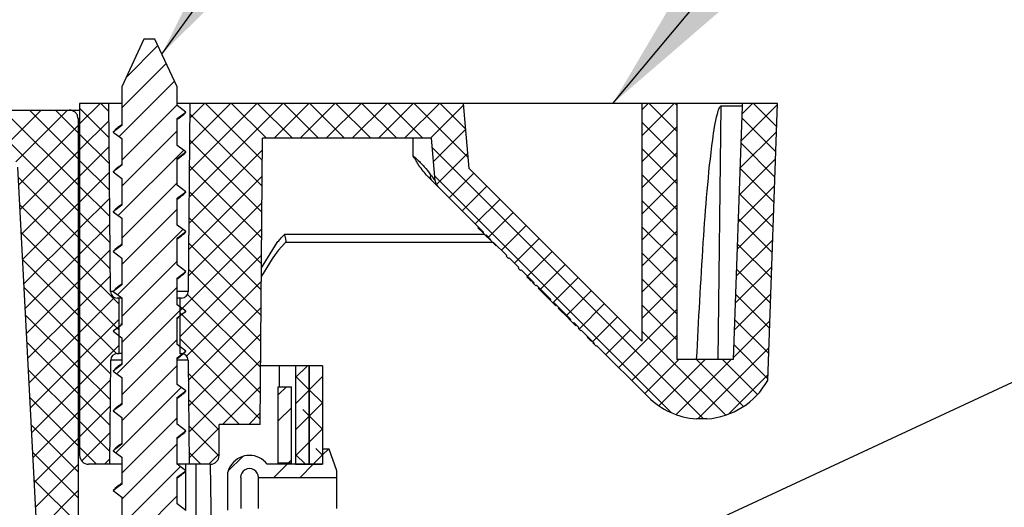
# Model space of a CAD drawing. Units: inches. Extents: x 2 to 154, y 1 to 99.
# Drawn here: x 110 to 116, y 46 to 49 of the extents above; entities that cross this region are included whole.
import ezdxf

# ---------------------------------------------------------------- set-up
doc = ezdxf.new("R2010")
doc.units = ezdxf.units.IN
doc.header["$MEASUREMENT"] = 0
doc.linetypes.add('SLD-Solid', pattern=[0])
doc.styles.get("Standard").update_dxf_attribs({"font": 'GOTHIC.TTF'})
doc.dimstyles.new('SLDDIMSTYLE5', dxfattribs={"dimtxt": 0.18, "dimasz": 1, "dimexe": 0, "dimexo": 0.0625, "dimgap": 0, "dimtad": 0, "dimtih": 1, "dimtoh": 1, "dimdec": 0, "dimrnd": 1e-09, "dimzin": 0, "dimdsep": 46, "dimlunit": 5, "dimtxsty": 'Standard', "dimsah": 1, "dimcen": 0.09, "dimadec": 0, "dimazin": 0, "dimtfac": 1, "dimtdec": 0, "dimtofl": 0, "dimtmove": 0, "dimatfit": 3, "dimfxl": 1, "dimfrac": 2, "dimtolj": 1, "dimtzin": 0, "dimarcsym": 0})
doc.dimstyles.new('SLDDIMSTYLE6', dxfattribs={"dimtxt": 0.18, "dimasz": 0.25, "dimexe": 0, "dimexo": 0.0625, "dimgap": 0, "dimtad": 0, "dimtih": 1, "dimtoh": 1, "dimdec": 0, "dimrnd": 1e-09, "dimzin": 0, "dimdsep": 46, "dimlunit": 5, "dimtxsty": 'Standard', "dimblk1": 'DOT', "dimblk2": 'DOT', "dimsah": 1, "dimcen": 0.09, "dimadec": 0, "dimazin": 0, "dimtfac": 0.25, "dimtdec": 0, "dimtofl": 0, "dimtmove": 0, "dimatfit": 3, "dimldrblk": 'DOT', "dimfxl": 1, "dimfrac": 2, "dimtolj": 1, "dimtzin": 0, "dimarcsym": 0})

# ---------------------------------------------------------------- blocks, each defined once
blk = doc.blocks.new('SW_HATCH_2')
at = {"color": 0, "linetype": 'SLD-Solid', "lineweight": 18}
for p, q in [((-4.8345, 5.065), (-4.6182, 5.2813)), ((-4.8634, 4.8593), (-4.562, 5.1607)), ((-4.8812, 4.6648), (-4.5058, 5.0401)), ((-5.1484, 4.7511), (-5.0099, 4.8896)), ((-4.95, 4.8357), (-5.0039, 4.8896)), ((-4.8634, 4.5057), (-4.4884, 4.8807)), ((-4.407, 4.2551), (-3.7724, 4.8896)), ((-4.4054, 4.4334), (-3.9492, 4.8896)), ((-4.4039, 4.6117), (-4.126, 4.8896)), ((-4.4023, 4.7901), (-4.3028, 4.8896)), ((-3.9103, 4.5031), (-4.2968, 4.8896)), ((-3.8838, 4.6534), (-4.1201, 4.8896)), ((-3.7071, 4.6534), (-3.9433, 4.8896)), ((-3.8319, 4.6534), (-3.5956, 4.8896)), ((-3.5303, 4.6534), (-3.7665, 4.8896)), ((-3.6551, 4.6534), (-3.4189, 4.8896)), ((-3.3535, 4.6534), (-3.5897, 4.8896)), ((-3.4783, 4.6534), (-3.2421, 4.8896)), ((-3.1767, 4.6534), (-3.413, 4.8896)), ((-3.3015, 4.6534), (-3.0653, 4.8896)), ((-3, 4.6534), (-3.2362, 4.8896)), ((-3.1248, 4.6534), (-2.8885, 4.8896)), ((-2.8232, 4.6534), (-3.0594, 4.8896)), ((-2.948, 4.6534), (-2.7118, 4.8896)), ((-2.5169, 4.5239), (-2.8826, 4.8896)), ((-2.7712, 4.6534), (-2.5478, 4.8768)), ((-2.5339, 4.7177), (-2.7059, 4.8896)), ((-1.3402, 4.847), (-1.2975, 4.8896)), ((-1.3402, 4.6703), (-1.1208, 4.8896)), ((-1.1032, 4.7012), (-1.2916, 4.8896)), ((-1.1032, 4.8779), (-1.1149, 4.8896)), ((-0.6669, 4.6364), (-0.422, 4.8813)), ((-0.6605, 4.8195), (-0.5904, 4.8896)), ((-0.4272, 4.7323), (-0.5845, 4.8896)), ((-5.1589, 4.1607), (-5.8428, 4.8446)), ((-5.7382, 4.5148), (-5.4084, 4.8446)), ((-5.1589, 4.3375), (-5.666, 4.8446)), ((-5.5818, 4.4944), (-5.2316, 4.8446)), ((-5.1589, 4.5143), (-5.4893, 4.8446)), ((-5.1589, 4.6911), (-5.3125, 4.8446)), ((-4.9484, 4.6573), (-5.1484, 4.8574)), ((-3.9119, 4.3279), (-4.4021, 4.8181)), ((-5.5607, 4.3388), (-5.1589, 4.7405)), ((-5.1484, 4.5743), (-4.9494, 4.7733)), ((-1.1032, 4.5244), (-1.3402, 4.7614)), ((-0.4332, 4.5615), (-0.6616, 4.7899)), ((-4.9469, 4.479), (-5.1484, 4.6806)), ((-4.8634, 4.3289), (-4.4884, 4.7039)), ((-2.7516, 4.4962), (-2.5336, 4.7143)), ((-1.3402, 4.4935), (-1.1032, 4.7305)), ((-0.6733, 4.4532), (-0.4284, 4.6981)), ((-3.9134, 4.1526), (-4.4036, 4.6428)), ((-0.4392, 4.3907), (-0.6675, 4.6191)), ((-5.5519, 4.1708), (-5.1589, 4.5638)), ((-5.1484, 4.3975), (-4.9479, 4.598)), ((-4.8867, 4.1289), (-4.4442, 4.5714)), ((-4.4085, 4.0767), (-3.9097, 4.5756)), ((-0.9216, 2.7518), (-2.7598, 4.5901)), ((-2.7321, 4.339), (-2.5194, 4.5517)), ((-1.1032, 4.3476), (-1.3402, 4.5846)), ((-1.3402, 4.3167), (-1.1032, 4.5537)), ((-4.9453, 4.3007), (-5.1484, 4.5038)), ((-0.6797, 4.27), (-0.4348, 4.5149)), ((-5.1484, 4.2207), (-4.9464, 4.4228)), ((-3.9149, 3.9774), (-4.4051, 4.4676)), ((-2.645, 4.2493), (-2.478, 4.4163)), ((-1.1032, 4.1708), (-1.3402, 4.4078)), ((-0.4451, 4.2199), (-0.6735, 4.4483)), ((-5.1589, 3.984), (-5.5633, 4.3883)), ((-5.5431, 4.0028), (-5.1589, 4.387)), ((-4.8634, 3.9754), (-4.4884, 4.3504)), ((-4.4101, 3.8984), (-3.9113, 4.3972)), ((-1.1398, 2.7933), (-2.7429, 4.3964)), ((-1.3402, 4.1399), (-1.1032, 4.3769)), ((-4.9437, 4.1223), (-5.1484, 4.327)), ((-3.9164, 3.8021), (-4.4067, 4.2923)), ((-2.5567, 4.1608), (-2.3896, 4.3279)), ((-0.6861, 4.0868), (-0.4412, 4.3318)), ((-0.4511, 4.0491), (-0.6795, 4.2775)), ((-5.5343, 3.8348), (-5.1589, 4.2102)), ((-5.1484, 4.0439), (-4.9448, 4.2475)), ((-4.4116, 3.7201), (-3.9128, 4.2189)), ((-2.4683, 4.0724), (-2.3013, 4.2395)), ((-1.1032, 3.994), (-1.3402, 4.231)), ((-5.1589, 3.8072), (-5.5535, 4.2018)), ((-4.9422, 3.944), (-5.1484, 4.1502)), ((-4.8634, 3.7986), (-4.4884, 4.1736)), ((-2.38, 3.984), (-2.2129, 4.151)), ((-1.3402, 3.9631), (-1.1032, 4.2001)), ((-0.6925, 3.9037), (-0.4476, 4.1486)), ((-5.1484, 3.8672), (-4.9433, 4.0723)), ((-3.918, 3.6269), (-4.4082, 4.1171)), ((-0.457, 3.8783), (-0.6854, 4.1067)), ((-5.1589, 3.6304), (-5.5438, 4.0152)), ((-5.5255, 3.6669), (-5.1589, 4.0334)), ((-4.8922, 3.5931), (-4.4497, 4.0356)), ((-4.4704, 3.4845), (-3.9144, 4.0406)), ((-2.2916, 3.8956), (-2.1246, 4.0626)), ((-1.1032, 3.8173), (-1.3402, 4.0543)), ((-1.3402, 3.7864), (-1.1032, 4.0234)), ((-4.9406, 3.7657), (-5.1484, 3.9735)), ((-3.9195, 3.4516), (-4.4097, 3.9418)), ((-2.2033, 3.8071), (-2.0362, 3.9742)), ((-0.6989, 3.7205), (-0.454, 3.9654)), ((-0.463, 3.7075), (-0.6914, 3.9358)), ((-5.1484, 3.6904), (-4.9418, 3.8971)), ((-2.1149, 3.7187), (-1.9479, 3.8857)), ((-1.1032, 3.6405), (-1.3402, 3.8775)), ((-5.1589, 3.4536), (-5.534, 3.8287)), ((-5.5167, 3.4989), (-5.1589, 3.8567)), ((-4.8634, 3.4451), (-4.4884, 3.8201)), ((-4.4704, 3.3077), (-3.9159, 3.8622)), ((-1.3402, 3.6096), (-1.1032, 3.8466)), ((-4.8814, 3.5297), (-5.1484, 3.7967)), ((-3.921, 3.2764), (-4.4112, 3.7666)), ((-2.0266, 3.6303), (-1.8595, 3.7973)), ((-0.7053, 3.5373), (-0.4604, 3.7822)), ((-0.469, 3.5366), (-0.6974, 3.765)), ((-5.5079, 3.3309), (-5.1589, 3.6799)), ((-5.1484, 3.5136), (-4.9402, 3.7218)), ((-4.4235, 3.1779), (-3.9175, 3.6839)), ((-1.9424, 3.5377), (-1.7712, 3.7089)), ((-1.1032, 3.4637), (-1.3402, 3.7007)), ((-1.3402, 3.4328), (-1.1032, 3.6698)), ((-5.1589, 3.2769), (-5.5242, 3.6421)), ((-4.8814, 3.3529), (-5.1484, 3.6199)), ((-4.8634, 3.2683), (-4.4884, 3.6433)), ((-1.8499, 3.4534), (-1.6828, 3.6205)), ((-5.1484, 3.3368), (-4.9119, 3.5733)), ((-3.9226, 3.1011), (-4.4169, 3.5955)), ((-0.7117, 3.3541), (-0.4668, 3.5991)), ((-0.4749, 3.3658), (-0.7033, 3.5942)), ((-5.4991, 3.163), (-5.1589, 3.5031)), ((-4.8977, 3.0573), (-4.4552, 3.4998)), ((-3.9241, 2.9259), (-4.4704, 3.4722)), ((-4.4124, 3.0122), (-3.919, 3.5056)), ((-1.7657, 3.3608), (-1.5945, 3.532)), ((-1.4965, 3.0997), (-1.1032, 3.493)), ((-1.1032, 3.2869), (-1.3402, 3.5239)), ((-5.1589, 3.1001), (-5.5144, 3.4556)), ((-4.8996, 3.1943), (-5.1484, 3.4431)), ((-5.1484, 3.1601), (-4.8814, 3.4271)), ((-1.6732, 3.2766), (-1.5061, 3.4436)), ((-0.7181, 3.171), (-0.4732, 3.4159)), ((-0.4809, 3.195), (-0.7093, 3.4234)), ((-1.5848, 3.1882), (-1.4178, 3.3552)), ((-0.7706, 2.7776), (-1.3402, 3.3472)), ((-5.1589, 2.9233), (-5.5047, 3.269)), ((-5.4903, 2.995), (-5.1589, 3.3263)), ((-4.8634, 2.9147), (-4.4884, 3.2897)), ((-3.9256, 2.7506), (-4.4704, 3.2955)), ((-4.4109, 2.837), (-3.9206, 3.3272)), ((-1.4081, 3.0113), (-1.1032, 3.3163)), ((-4.9391, 3.057), (-5.1484, 3.2664)), ((-5.1484, 2.9833), (-4.8814, 3.2503)), ((-0.9605, 2.7518), (-0.4796, 3.2327)), ((-0.4869, 3.0242), (-0.7153, 3.2526)), ((-5.4815, 2.827), (-5.1589, 3.1496)), ((-4.4093, 2.6617), (-3.9221, 3.1489)), ((-1.3198, 2.9229), (-1.0892, 3.1534)), ((-1.2252, 2.8406), (-0.9124, 3.1534)), ((-1.1083, 2.7808), (-0.7357, 3.1534)), ((-0.6519, 2.8357), (-0.9696, 3.1534)), ((-0.5565, 2.9171), (-0.7929, 3.1534)), ((-5.1589, 2.7465), (-5.4949, 3.0825)), ((-4.9406, 2.8818), (-5.1484, 3.0896)), ((-4.8634, 2.738), (-4.4884, 3.113)), ((-3.6859, 3.0316), (-3.6054, 3.1121)), ((-5.1484, 2.8065), (-4.9395, 3.0155)), ((-4.0658, 2.714), (-4.4128, 3.0611)), ((-3.5959, 2.9513), (-3.6859, 3.0413)), ((-3.5929, 2.9478), (-3.5029, 3.0378)), ((-0.7507, 2.7848), (-0.486, 3.0495)), ((-5.4727, 2.659), (-5.1589, 2.9728)), ((-4.9032, 2.5215), (-4.4607, 2.964)), ((-4.1802, 2.714), (-3.9237, 2.9706)), ((-3.8031, 2.9144), (-3.7479, 2.9696)), ((-3.6859, 2.8548), (-3.5959, 2.9448)), ((-3.5043, 2.8597), (-3.5929, 2.9483)), ((-5.1589, 2.5698), (-5.4851, 2.8959)), ((-4.9422, 2.7065), (-5.1484, 2.9128)), ((-4.2034, 2.6749), (-4.4113, 2.8827)), ((-5.1484, 2.6297), (-4.941, 2.8372)), ((-3.8031, 2.7376), (-3.7131, 2.8276)), ((-3.5959, 2.7745), (-3.6369, 2.8155)), ((-3.5929, 2.771), (-3.5029, 2.861)), ((-5.4639, 2.4911), (-5.1589, 2.796)), ((-4.9437, 2.5313), (-5.1484, 2.736)), ((-4.8634, 2.3844), (-4.4884, 2.7594)), ((-4.0035, 2.714), (-3.9253, 2.7922)), ((-3.6859, 2.678), (-3.5959, 2.768)), ((-3.5029, 2.6815), (-3.5929, 2.7715)), ((-5.1589, 2.393), (-5.4753, 2.7094)), ((-4.2038, 2.4985), (-4.4097, 2.7044)), ((-4.4078, 2.4865), (-4.2034, 2.6908)), ((-3.6811, 2.6829), (-3.6859, 2.6877)), ((-3.5929, 2.5942), (-3.5029, 2.6842)), ((-5.4551, 2.3231), (-5.1589, 2.6192)), ((-5.1348, 2.4666), (-4.9426, 2.6588)), ((-5.0339, 2.4448), (-5.1484, 2.5593)), ((-4.8634, 2.2076), (-4.4884, 2.5826)), ((-3.6859, 2.5012), (-3.5959, 2.5912)), ((-3.5029, 2.5047), (-3.5485, 2.5503)), ((-3.5029, 2.5075), (-3.4638, 2.5466)), ((-5.1589, 2.2162), (-5.4656, 2.5228)), ((-4.9799, 2.4448), (-4.9441, 2.4805)), ((-4.3268, 2.4448), (-4.4082, 2.5261)), ((-4.2728, 2.4448), (-4.2034, 2.5141)), ((-4.1436, 2.3971), (-4.0431, 2.4977)), ((-3.7351, 2.4521), (-3.7131, 2.4741)), ((-3.6196, 2.4446), (-3.6859, 2.511)), ((-3.5658, 2.4446), (-3.5029, 2.5075)), ((-5.4463, 2.1551), (-5.1589, 2.4425)), ((-4.9087, 1.9856), (-4.4662, 2.4281)), ((-3.8326, 2.3546), (-3.7426, 2.4446)), ((-3.6558, 2.3546), (-3.5658, 2.4446)), ((-5.1589, 2.0394), (-5.4558, 2.3363)), ((-5.4375, 1.9871), (-5.1589, 2.2657)), ((-4.8634, 1.8541), (-4.4884, 2.2291))]:
    blk.add_line(p, q, dxfattribs=at)
blk = doc.blocks.new('_Dot')
at = {"color": 0, "linetype": 'ByBlock', "lineweight": -2}
blk.add_line((-0.5, 0), (-1, 0), dxfattribs=at)
at = {"color": 0, "linetype": 'ByBlock', "const_width": 0.5}
blk.add_lwpolyline([(-0.25, 0, 1), (0.25, 0, 1)], format="xyb", close=True, dxfattribs=at)

msp = doc.modelspace()

# ---------------------------------------------------------------- linework, layer by layer
at = {"color": 7, "linetype": 'SLD-Solid', "lineweight": 25}
for p, q in [((110.5004849, 49.3512067), (110.3504849, 49.0295317)), ((110.5754848, 49.3512067), (110.5004849, 49.3512067)), ((110.7254848, 49.0295317), (110.5754848, 49.3512067)), ((110.3504849, 49.0295317), (110.3504849, 48.7665837)), ((110.7254848, 48.9015812), (110.7254848, 49.0295317)), ((110.2634849, 48.9162172), (110.065485, 48.9162172)), ((110.065485, 48.9162172), (110.065485, 46.5313392)), ((110.2746141, 47.640943), (110.2634849, 48.9162172)), ((110.3504849, 48.9162172), (110.2634849, 48.9162172)), ((110.8124849, 48.9162172), (110.7254848, 48.9162172)), ((110.783985, 48.8572649), (110.7254848, 48.9015812)), ((110.8124849, 48.9162172), (110.8013558, 47.640943)), ((112.6649949, 48.9162172), (110.8124849, 48.9162172)), ((112.7035717, 48.475286), (112.6649949, 48.9162172)), ((113.8737727, 48.9162172), (112.6649949, 48.9162172)), ((113.8737727, 48.9162172), (113.8737727, 47.304097)), ((114.1107727, 48.9162172), (113.8737727, 48.9162172)), ((114.1107727, 48.9162172), (114.1107727, 47.1799973)), ((114.5551971, 48.9162172), (114.1107727, 48.9162172)), ((114.3906345, 47.1799973), (114.4119556, 48.898019)), ((114.5551971, 48.898019), (114.4119556, 48.898019)), ((114.4952024, 47.1799973), (114.5551971, 48.898019)), ((114.5551971, 48.898019), (114.5551971, 48.9162172)), ((114.792197, 48.9162172), (114.5551971, 48.9162172)), ((114.7266585, 47.0394382), (114.792197, 48.9162172)), ((109.2966766, 48.871204), (109.9950576, 48.871204)), ((109.9950576, 48.871204), (110.065485, 48.871204)), ((110.7254848, 48.8129486), (110.783985, 48.8572649)), ((110.0549849, 48.8112027), (110.0549849, 45.8412089)), ((110.3504849, 48.7665837), (110.2919849, 48.7222674)), ((110.7254848, 48.6315863), (110.7254848, 48.8129486)), ((110.2919849, 48.7222674), (110.3059917, 48.7353687)), ((110.2919849, 48.7222674), (110.3504849, 48.6779512)), ((110.3504849, 48.6779512), (110.3504849, 48.4965817)), ((110.783985, 48.5872629), (110.7254848, 48.6315863)), ((111.2879849, 46.7406289), (111.3049095, 48.6799998)), ((112.4485387, 48.6799998), (111.3049095, 48.6799998)), ((112.3247592, 48.5604338), (112.3247592, 48.6799998)), ((112.4738664, 48.3905042), (112.4485387, 48.6799998)), ((110.7254848, 48.5429466), (110.783985, 48.5872629)), ((110.3504849, 48.4965817), (110.2919849, 48.4522654)), ((110.7254848, 48.3615843), (110.7254848, 48.5429466)), ((109.8280096, 45.0298019), (109.6469532, 48.4845646)), ((110.2919849, 48.4522654), (110.3059917, 48.4653667)), ((110.2919849, 48.4522654), (110.3504849, 48.4079492)), ((113.8737727, 47.304097), (112.7035717, 48.475286)), ((110.3504849, 48.4079492), (110.3504849, 48.2265868)), ((110.783985, 48.317268), (110.7254848, 48.3615843)), ((112.4485387, 48.3963263), (112.4239615, 48.4198325)), ((110.7254848, 48.2729446), (110.783985, 48.317268)), ((112.79995, 48.044619), (112.4909209, 48.3539037)), ((110.3504849, 48.2265868), (110.2919849, 48.1822634)), ((110.7254848, 48.0915823), (110.7254848, 48.2729446)), ((110.2919849, 48.1822634), (110.3059917, 48.1953718)), ((110.2919849, 48.1822634), (110.3504849, 48.1379472)), ((110.3504849, 48.1379472), (110.3504849, 47.9565848)), ((110.783985, 48.047266), (110.7254848, 48.0915823)), ((110.7254848, 48.0029497), (110.783985, 48.047266)), ((112.7637745, 48.0724689), (112.7679521, 48.0766435)), ((112.7637745, 48.0724689), (112.7957724, 48.0404443)), ((112.79995, 48.044619), (112.7957724, 48.0404443)), ((112.8144645, 48.0217322), (112.7957724, 48.0404443)), ((112.8144645, 48.0217322), (112.818642, 48.0259069)), ((112.8517723, 47.9927488), (112.818642, 48.0259069)), ((110.3504849, 47.9565848), (110.2919849, 47.9122685)), ((110.7254848, 47.8215873), (110.7254848, 48.0029497)), ((112.8618467, 47.9743113), (111.4596896, 47.9743113)), ((111.459695, 47.9743183), (111.4611855, 47.9758038)), ((112.8144645, 48.0217322), (112.8475947, 47.9885742)), ((112.8517723, 47.9927488), (112.8475947, 47.9885742)), ((112.8634526, 47.9727062), (112.8475947, 47.9885742)), ((112.8634526, 47.9727062), (112.8676302, 47.9768809)), ((112.8634526, 47.9727062), (112.8838413, 47.9522975)), ((112.9582467, 47.8861856), (112.8676302, 47.9768809)), ((112.8838413, 47.9522975), (112.8880189, 47.9564721)), ((110.2919849, 47.9122685), (110.3059917, 47.9253698)), ((110.2919849, 47.9122685), (110.3504849, 47.8679452)), ((110.3504849, 47.8679452), (110.3504849, 47.6865828)), ((112.9582467, 47.8861856), (112.9540691, 47.8820109)), ((112.969927, 47.8661429), (112.9540691, 47.8820109)), ((112.969927, 47.8661429), (112.9741045, 47.8703176)), ((113.0398069, 47.8045577), (112.9741045, 47.8703176)), ((110.783985, 47.777264), (110.7254848, 47.8215873)), ((110.7254848, 47.7329477), (110.783985, 47.777264)), ((113.0398069, 47.8045577), (113.0356293, 47.8003831)), ((113.0356293, 47.8003831), (113.0514844, 47.7845151)), ((113.0514844, 47.7845151), (113.055662, 47.7886898)), ((113.1440009, 47.7002754), (113.055662, 47.7886898)), ((110.7254848, 47.5515853), (110.7254848, 47.7329477)), ((113.0952325, 47.7407268), (113.0994101, 47.7449015)), ((113.1331428, 47.7027887), (113.1373204, 47.7069633)), ((113.1440009, 47.7002754), (113.1398234, 47.6961007)), ((113.1398234, 47.6961007), (113.1556796, 47.6802328)), ((110.3504849, 47.6865828), (110.2919849, 47.6422665)), ((110.2919849, 47.6422665), (110.3059917, 47.6553678)), ((110.2919849, 47.6422665), (110.3504849, 47.5979502)), ((113.1556796, 47.6802328), (113.1598571, 47.6844074)), ((113.2574819, 47.5867004), (113.1598571, 47.6844074)), ((113.1715486, 47.6643507), (113.1757262, 47.6685254)), ((113.1715486, 47.6643507), (113.2400773, 47.5957608)), ((110.3324849, 47.5963381), (110.3196124, 47.5963381)), ((110.3324849, 47.2213357), (110.3324849, 47.5963381)), ((110.3504849, 47.5963381), (110.3324849, 47.5963381)), ((110.3504849, 47.5979502), (110.3504849, 47.4165808)), ((110.7434848, 47.5963381), (110.7254848, 47.5963381)), ((110.7434848, 47.5963381), (110.7434848, 47.2213357)), ((110.7563575, 47.5963381), (110.7434848, 47.5963381)), ((113.2400773, 47.5957608), (113.2442549, 47.5999355)), ((113.2574819, 47.5867004), (113.2533043, 47.5825257)), ((113.2728774, 47.5629336), (113.2533043, 47.5825257)), ((113.2728774, 47.5629336), (113.277055, 47.5671083)), ((113.2728774, 47.5629336), (113.2916154, 47.5441793)), ((113.3934066, 47.450661), (113.277055, 47.5671083)), ((110.783985, 47.507269), (110.7254848, 47.5515853)), ((110.7254848, 47.4629457), (110.783985, 47.507269)), ((113.2916154, 47.5441793), (113.295793, 47.548354)), ((113.3074733, 47.5283113), (113.3116509, 47.532486)), ((113.3074733, 47.5283113), (113.376002, 47.4597214)), ((110.3504849, 47.4230716), (110.3429244, 47.4170665)), ((110.7254848, 47.4562085), (110.7360163, 47.4645015)), ((110.7254848, 47.2815833), (110.7254848, 47.4629457)), ((113.376002, 47.4597214), (113.3801795, 47.4638961)), ((113.3934066, 47.450661), (113.389229, 47.4464863)), ((113.4088021, 47.4268943), (113.389229, 47.4464863)), ((113.4088021, 47.4268943), (113.4129797, 47.4310689)), ((113.4088021, 47.4268943), (113.4275401, 47.4081399)), ((113.4475809, 47.3964396), (113.4129797, 47.4310689)), ((110.3504849, 47.4165808), (110.2919849, 47.3722645)), ((110.2919849, 47.3722645), (110.3504849, 47.3279482)), ((113.4275401, 47.4081399), (113.4317177, 47.4123146)), ((113.4475809, 47.3964396), (113.4434033, 47.3922649)), ((113.4434033, 47.3922649), (113.4592585, 47.3763969)), ((113.4592585, 47.3763969), (113.4634361, 47.3805716)), ((113.551775, 47.2921572), (113.4634361, 47.3805716)), ((110.3504849, 47.3279482), (110.3504849, 47.1465858)), ((113.5030066, 47.3326086), (113.5071842, 47.3367833)), ((113.5409168, 47.2946705), (113.5450944, 47.2988452)), ((113.551775, 47.2921572), (113.5475974, 47.2879826)), ((110.783985, 47.237267), (110.7254848, 47.2815833)), ((110.7254848, 47.1929507), (110.783985, 47.237267)), ((113.5475974, 47.2879826), (113.5634536, 47.2721146)), ((113.5634536, 47.2721146), (113.5676312, 47.2762893)), ((113.9159729, 46.9276514), (113.5676312, 47.2762893)), ((110.2694849, 46.4713379), (110.2756409, 47.1767307)), ((110.3206391, 47.2213357), (110.3324849, 47.2213357)), ((110.3504849, 47.2213357), (110.3324849, 47.2213357)), ((110.7254848, 47.0115813), (110.7254848, 47.1929507)), ((110.7434848, 47.2213357), (110.7553308, 47.2213357)), ((110.8003291, 47.1767307), (110.8064849, 46.4713379)), ((114.4952024, 47.1799973), (114.1107727, 47.1799973)), ((110.3504849, 47.1465858), (110.2919849, 47.1022625)), ((110.2919849, 47.1022625), (110.3059917, 47.1153708)), ((110.2919849, 47.1022625), (110.3504849, 47.0579462)), ((111.4173251, 47.1387081), (111.2914589, 47.1387081)), ((111.527985, 47.1387081), (111.4173251, 47.1387081)), ((111.6179849, 47.1387081), (111.527985, 47.1387081)), ((111.527985, 47.1387081), (111.527985, 46.4712042)), ((111.6179849, 47.1387081), (111.6179849, 46.4712042)), ((111.6179849, 47.1387081), (111.6181753, 47.1387081)), ((111.6181753, 47.1387081), (111.6193521, 47.1387081)), ((111.6193521, 46.4712042), (111.6193521, 47.1387081)), ((111.7109849, 47.1387081), (111.6209849, 47.1387081)), ((111.6209849, 47.1387081), (111.6209849, 46.4712042)), ((111.7109849, 47.1387081), (111.7109849, 46.4712042)), ((110.3504849, 47.0579462), (110.3504849, 46.8765838)), ((110.783985, 46.967265), (110.7254848, 47.0115813)), ((110.7254848, 46.9229487), (110.783985, 46.967265)), ((111.4108067, 46.9962061), (111.5008067, 46.9962061)), ((111.4108067, 46.4787087), (111.4108067, 46.9962061)), ((111.5008067, 46.4787087), (111.5008067, 46.9962061)), ((110.7254848, 46.7415863), (110.7254848, 46.9229487)), ((110.3504849, 46.8765838), (110.2919849, 46.8322675)), ((110.2919849, 46.8322675), (110.3059917, 46.8453688)), ((110.2919849, 46.8322675), (110.3504849, 46.7879512)), ((110.3504849, 46.7879512), (110.3504849, 46.6065818)), ((114.3145795, 46.7784262), (114.2434335, 46.7784262)), ((110.783985, 46.697263), (110.7254848, 46.7415863)), ((110.7254848, 46.6529467), (110.783985, 46.697263)), ((111.1679849, 46.7406289), (111.0104849, 46.7406289)), ((111.0104849, 46.5313392), (111.0104849, 46.7406289)), ((111.2879849, 46.7406289), (111.1679849, 46.7406289)), ((110.7254848, 46.4715843), (110.7254848, 46.6529467)), ((110.3504849, 46.6065818), (110.2919849, 46.5622655)), ((110.2919849, 46.5622655), (110.3059917, 46.5753668)), ((110.2919849, 46.5622655), (110.3504849, 46.5179492)), ((111.7109849, 46.5732056), (111.7109849, 46.4712042)), ((111.7559849, 46.5732056), (111.7109849, 46.5732056)), ((111.8069849, 46.426205), (111.7559849, 46.5732056)), ((110.3504849, 46.5179492), (110.3504849, 46.3365868)), ((110.2694849, 46.4713379), (110.1254849, 46.4713379)), ((110.3504849, 46.4713379), (110.2694849, 46.4713379)), ((110.783985, 46.427268), (110.7254848, 46.4715843)), ((110.7254848, 46.3829447), (110.783985, 46.427268)), ((110.8064849, 46.4713379), (110.7260909, 46.4713379)), ((110.9504849, 46.4713379), (110.8064849, 46.4713379)), ((110.9628738, 45.8412089), (110.9518745, 46.471352)), ((111.7109849, 46.4712042), (111.3359849, 46.4712042)), ((111.5008067, 46.4787087), (111.4108067, 46.4787087)), ((111.4108067, 46.4787087), (111.4108067, 46.4712042)), ((111.5008067, 46.4712042), (111.5008067, 46.4787087)), ((111.527985, 46.4712042), (111.6179849, 46.4712042)), ((111.6209849, 46.4712042), (111.7109849, 46.4712042)), ((111.8069849, 46.3812059), (111.8069849, 46.426205)), ((110.7254848, 46.2015823), (110.7254848, 46.3829447)), ((111.0659849, 46.3918361), (111.0659849, 46.1605748)), ((111.159735, 46.3812059), (111.1559849, 46.3812059)), ((111.159735, 46.1712051), (111.159735, 46.3812059)), ((111.2759849, 46.3812059), (111.8069849, 46.3812059)), ((111.2759849, 46.1712051), (111.2759849, 46.3812059)), ((111.8069849, 46.1712051), (111.8069849, 46.3812059)), ((110.3504849, 46.3365868), (110.2919849, 46.2922635)), ((110.2919849, 46.2922635), (110.3059917, 46.3053718)), ((110.2919849, 46.2922635), (110.3504849, 46.2479472)), ((110.3504849, 46.2479472), (110.3504849, 46.0665848)), ((110.783985, 46.157266), (110.7254848, 46.2015823))]:
    msp.add_line(p, q, dxfattribs=at)
at = {"color": 8, "linetype": 'SLD-Solid', "lineweight": 25}
for p, q in [((110.062783, 48.8112027), (110.0549849, 48.8112027)), ((111.4545347, 48.0290819), (112.8071223, 48.0290819)), ((111.297244, 47.8016221), (111.4039054, 47.9743113)), ((110.2923508, 47.640943), (110.2746141, 47.640943)), ((110.8013558, 47.640943), (110.7254848, 47.640943)), ((110.3504849, 47.1767307), (110.2756409, 47.1767307)), ((110.8003291, 47.1767307), (110.7254848, 47.1767307)), ((111.4173251, 47.1387081), (111.4173251, 46.9962061)), ((111.6181753, 47.1387081), (111.6181753, 46.4712042)), ((110.7839393, 46.4273032), (110.7839393, 46.4713379)), ((110.7839393, 46.1573012), (110.7839393, 46.426557)), ((110.8542118, 45.8412089), (110.8542118, 46.4713379))]:
    msp.add_line(p, q, dxfattribs=at)
at = {"color": 7, "linetype": 'SLD-Solid', "lineweight": 25, "flags": 128}
msp.add_lwpolyline([(112.4909209, 48.3539037), (112.4860476, 48.3587824), (112.471676, 48.3731649), (112.4485387, 48.3963263)], dxfattribs=at)
at = {"color": 7, "linetype": 'SLD-Solid', "lineweight": 18}
msp.add_arc((111.9606235, 46.3101248), 6.01439, 118.03295074, 310.85866251, dxfattribs=at)
at = {"color": 7, "linetype": 'SLD-Solid', "lineweight": 25}
for centre, radius, start, end in [((112.4761277, 48.4195603), 0.036069, 158.26063365, 220.1023648), ((112.5327121, 48.3956505), 0.0590703, 184.99801766, 224.9695613), ((110.3196059, 47.6413315), 0.0449934, 180.49471731, 270.00833306), ((110.7563637, 47.6413318), 0.0449938, 269.99214594, 359.50480369), ((110.3206326, 47.1763423), 0.0449934, 89.99166694, 179.50528269), ((110.7553373, 47.1763423), 0.0449934, 0.49471731, 90.00833306), ((114.279004, 47.2903877), 0.5131961, 273.97501508, 330.72555962), ((114.2790134, 47.2904063), 0.5132149, 224.97745615, 266.02464179), ((110.1254817, 46.5313346), 0.0599967, 179.99567859, 270.00306093), ((110.9504882, 46.5313346), 0.0599967, 269.99683403, 0.0043214), ((111.2159849, 46.3812072), 0.1499982, 36.86897329, 143.13102671), ((111.1859821, 46.3918328), 0.1199972, 138.5898991, 179.99839073), ((111.2159849, 46.3812071), 0.06, 359.99884456, 180.00115544)]:
    msp.add_arc(centre, radius, start, end, dxfattribs=at)
for points, knots in [([(114.4119556, 48.898019), (114.4116166, 48.8980044), (114.4103445, 48.8979494), (114.407671, 48.8970204), (114.4026989, 48.8930913), (114.391974, 48.8758275), (114.3702152, 48.801472), (114.3250551, 48.4981952), (114.2829373, 47.9424453), (114.2566522, 47.4447712), (114.2426679, 47.1799973)], [0, 0, 0, 0, 0.000586045, 0.002198875, 0.004781721, 0.011388718, 0.036801772, 0.137934308, 0.541361467, 1, 1, 1, 1]), ([(110.0550492, 48.8112027), (110.0543861, 48.8179504), (110.0530603, 48.8314436), (110.0427129, 48.849426), (110.0274883, 48.862995), (110.0106213, 48.8701873), (109.999477, 48.8709152), (109.995057, 48.871204)], [0, 0, 0, 0, 0.214766672, 0.429467734, 0.644187474, 0.858877269, 1, 1, 1, 1]), ([(110.7254848, 48.8062044), (110.7328172, 48.8119905), (110.7501506, 48.8256685), (110.7675671, 48.8392404), (110.7776161, 48.8470711)], [0, 0, 0, 0, 0.423022308, 1, 1, 1, 1]), ([(110.7726752, 48.847043), (110.7780228, 48.8492737), (110.7837606, 48.8516672), (110.7839707, 48.8569085), (110.783985, 48.8572649)], [0, 0, 0, 0, 0.932004618, 1, 1, 1, 1]), ([(110.3504849, 48.7730675), (110.3442796, 48.7681348), (110.3284382, 48.7555424), (110.3125237, 48.7430426), (110.3028431, 48.7354391)], [0, 0, 0, 0, 0.391717019, 1, 1, 1, 1]), ([(110.7254848, 48.5362024), (110.7328172, 48.5419885), (110.7501506, 48.5556665), (110.7675671, 48.5692384), (110.7776161, 48.5770691)], [0, 0, 0, 0, 0.423022308, 1, 1, 1, 1]), ([(110.7726752, 48.577048), (110.7780228, 48.579276), (110.7837607, 48.5816667), (110.7839707, 48.5869065), (110.783985, 48.5872629)], [0, 0, 0, 0, 0.93198518, 1, 1, 1, 1]), ([(112.3247592, 48.5604338), (112.3317526, 48.5544056), (112.3580488, 48.5317388), (112.3986378, 48.4900238), (112.4284096, 48.4513732), (112.442624, 48.4329198)], [0, 0, 0, 0, 0.159186173, 0.598558415, 1, 1, 1, 1]), ([(112.4239615, 48.4198325), (112.4029007, 48.444537), (112.3657171, 48.4881536), (112.3379707, 48.5387131), (112.3249276, 48.5601569), (112.3247592, 48.5604338)], [0, 0, 0, 0, 0.5632071262, 0.9943604331, 1, 1, 1, 1]), ([(110.3504849, 48.5030725), (110.3442798, 48.4981372), (110.3284408, 48.4855395), (110.3125242, 48.4730399), (110.3028431, 48.4654371)], [0, 0, 0, 0, 0.391760872, 1, 1, 1, 1]), ([(112.442624, 48.4329198), (112.4500782, 48.4227617), (112.4599328, 48.4093326), (112.4703706, 48.3952115), (112.473328, 48.3912293), (112.4738664, 48.3905042)], [0, 0, 0, 0, 0.717523052, 0.948569905, 1, 1, 1, 1]), ([(110.7254848, 48.2662074), (110.7328175, 48.2719909), (110.7501529, 48.2856638), (110.7675676, 48.2992359), (110.7776161, 48.3070671)], [0, 0, 0, 0, 0.4229843653, 1, 1, 1, 1]), ([(110.7726752, 48.307046), (110.7780231, 48.3092743), (110.7837638, 48.3116664), (110.7839709, 48.3169092), (110.783985, 48.317268)], [0, 0, 0, 0, 0.931564538, 1, 1, 1, 1]), ([(110.3504849, 48.2330705), (110.3442794, 48.228138), (110.3284366, 48.2155451), (110.3125233, 48.2030413), (110.3028431, 48.1954351)], [0, 0, 0, 0, 0.391688918, 1, 1, 1, 1]), ([(110.7254848, 47.9962054), (110.7328171, 48.0019918), (110.7501488, 48.0156694), (110.7675668, 48.0292372), (110.7776161, 48.0370651)], [0, 0, 0, 0, 0.423049983, 1, 1, 1, 1]), ([(110.7726752, 48.037044), (110.7780231, 48.0392723), (110.7837638, 48.0416644), (110.7839709, 48.0469072), (110.783985, 48.047266)], [0, 0, 0, 0, 0.931564538, 1, 1, 1, 1]), ([(111.4039054, 47.9743113), (111.4105497, 47.9819454), (111.426878, 48.0007063), (111.4442356, 48.0185225), (111.4545301, 48.0290889)], [0, 0, 0, 0, 0.4069180293, 1, 1, 1, 1]), ([(111.4611968, 47.9757967), (111.462035, 47.9777536), (111.4642386, 47.9828981), (111.4622763, 47.993571), (111.4597543, 48.007742), (111.4567349, 48.0198901), (111.4549356, 48.0274183), (111.4545851, 48.028873), (111.4545347, 48.0290819)], [0, 0, 0, 0, 0.115262945, 0.303018393, 0.573884452, 0.917663554, 0.988178992, 1, 1, 1, 1]), ([(110.3504849, 47.9630685), (110.3442796, 47.9581359), (110.3284382, 47.9455434), (110.3125237, 47.9330436), (110.3028431, 47.9254402)], [0, 0, 0, 0, 0.391717019, 1, 1, 1, 1]), ([(111.459695, 47.9743183), (111.4582471, 47.9728658), (111.3921255, 47.9065326), (111.3439123, 47.825157), (111.2967549, 47.7455632)], [0, 0, 0, 0, 0.0218972105, 1, 1, 1, 1]), ([(110.7254848, 47.7262034), (110.7328172, 47.7319895), (110.7501506, 47.7456675), (110.7675671, 47.7592395), (110.7776161, 47.7670702)], [0, 0, 0, 0, 0.423022308, 1, 1, 1, 1]), ([(110.7726752, 47.767042), (110.7780228, 47.7692728), (110.7837606, 47.7716663), (110.7839707, 47.7769076), (110.783985, 47.777264)], [0, 0, 0, 0, 0.932004618, 1, 1, 1, 1]), ([(110.3504849, 47.6930736), (110.3442798, 47.6881383), (110.3284408, 47.6755405), (110.3125242, 47.6630409), (110.3028431, 47.6554382)], [0, 0, 0, 0, 0.391760872, 1, 1, 1, 1]), ([(113.0952325, 47.7407268), (113.0999515, 47.7360057), (113.1086876, 47.7272658), (113.1189933, 47.7169466), (113.1245852, 47.7113538), (113.1261595, 47.7097793)], [0, 0, 0, 0, 0.457704309, 0.847331014, 1, 1, 1, 1]), ([(113.1331428, 47.7027887), (113.1349835, 47.7009469), (113.1372109, 47.6987181), (113.1394369, 47.696488), (113.1398234, 47.6961007)], [0, 0, 0, 0, 0.826376333, 1, 1, 1, 1]), ([(113.2400773, 47.5957608), (113.2425716, 47.5932666), (113.246982, 47.5888564), (113.2513895, 47.5844431), (113.2533043, 47.5825257)], [0, 0, 0, 0, 0.565538876, 1, 1, 1, 1]), ([(110.7726752, 47.497047), (110.7780231, 47.4992754), (110.7837638, 47.5016674), (110.7839709, 47.5069102), (110.783985, 47.507269)], [0, 0, 0, 0, 0.931564538, 1, 1, 1, 1]), ([(113.376002, 47.4597214), (113.3784963, 47.4572272), (113.3829068, 47.452817), (113.3873142, 47.4484037), (113.389229, 47.4464863)], [0, 0, 0, 0, 0.5655397794, 1, 1, 1, 1]), ([(113.5030066, 47.3326086), (113.5077256, 47.3278876), (113.5164617, 47.3191476), (113.5267674, 47.3088285), (113.5323593, 47.3032356), (113.5339336, 47.3016611)], [0, 0, 0, 0, 0.45770455, 0.847331082, 1, 1, 1, 1]), ([(113.5409168, 47.2946705), (113.5427575, 47.2928287), (113.544985, 47.2906), (113.547211, 47.2883698), (113.5475974, 47.2879826)], [0, 0, 0, 0, 0.8263770473, 1, 1, 1, 1]), ([(110.7726752, 47.227045), (110.7780231, 47.2292734), (110.7837638, 47.2316654), (110.7839709, 47.2369082), (110.783985, 47.237267)], [0, 0, 0, 0, 0.931564538, 1, 1, 1, 1]), ([(110.7254848, 47.1862065), (110.7328156, 47.1919946), (110.7462477, 47.2026002), (110.7597461, 47.2131212), (110.7658775, 47.2179002)], [0, 0, 0, 0, 0.54576687, 1, 1, 1, 1]), ([(110.3504849, 47.1530696), (110.3442794, 47.1481371), (110.3284366, 47.1355442), (110.3125233, 47.1230404), (110.3028431, 47.1154342)], [0, 0, 0, 0, 0.391688918, 1, 1, 1, 1]), ([(110.7254848, 46.9162045), (110.7328172, 46.9219906), (110.7501506, 46.9356686), (110.7675671, 46.9492405), (110.7776161, 46.9570712)], [0, 0, 0, 0, 0.423022308, 1, 1, 1, 1]), ([(110.7726752, 46.957043), (110.7780228, 46.9592738), (110.7837606, 46.9616673), (110.7839707, 46.9669086), (110.783985, 46.967265)], [0, 0, 0, 0, 0.932004618, 1, 1, 1, 1]), ([(110.3504849, 46.8830676), (110.3442796, 46.8781349), (110.3284382, 46.8655424), (110.3125237, 46.8530426), (110.3028431, 46.8454392)], [0, 0, 0, 0, 0.391717019, 1, 1, 1, 1]), ([(110.7726752, 46.6870481), (110.7780228, 46.6892761), (110.7837607, 46.6916667), (110.7839707, 46.6969066), (110.783985, 46.697263)], [0, 0, 0, 0, 0.93198518, 1, 1, 1, 1]), ([(110.7254848, 46.6462025), (110.7328172, 46.6519886), (110.7501506, 46.6656666), (110.7675671, 46.6792385), (110.7776161, 46.6870692)], [0, 0, 0, 0, 0.423022308, 1, 1, 1, 1]), ([(110.3504849, 46.6130726), (110.3442798, 46.6081373), (110.3284408, 46.5955395), (110.3125242, 46.5830399), (110.3028431, 46.5754372)], [0, 0, 0, 0, 0.391760872, 1, 1, 1, 1]), ([(110.7726752, 46.4170461), (110.7780231, 46.4192744), (110.7837638, 46.4216665), (110.7839709, 46.4269092), (110.783985, 46.427268)], [0, 0, 0, 0, 0.931564538, 1, 1, 1, 1]), ([(110.7254848, 46.3762075), (110.7328175, 46.381991), (110.7501529, 46.3956639), (110.7675676, 46.4092359), (110.7776161, 46.4170672)], [0, 0, 0, 0, 0.4229843653, 1, 1, 1, 1]), ([(110.3504849, 46.3430706), (110.3442794, 46.3381381), (110.3284366, 46.3255452), (110.3125233, 46.3130414), (110.3028431, 46.3054352)], [0, 0, 0, 0, 0.391688918, 1, 1, 1, 1])]:
    msp.add_open_spline(points, degree=3, knots=knots, dxfattribs=at)

# ---------------------------------------------------------------- block references
at = {"color": 7, "linetype": 'SLD-Solid', "lineweight": 18}
msp.add_blockref('SW_HATCH_2', (115.2139262, 44.0265854), dxfattribs=at)

# ---------------------------------------------------------------- leaders
at = {"color": 7, "linetype": 'Continuous', "lineweight": 0}
for points, dimstyle in [([(110.6222573, 49.2509021), (114.3671159, 54.443485), (114.6171159, 54.443485)], 'SLDDIMSTYLE5'), ([(113.6773714, 48.9162188), (116.0030569, 51.6990008), (116.2530569, 51.6990008)], 'SLDDIMSTYLE5'), ([(112.8926019, 45.4033016), (117.1317554, 47.3756824), (117.3817554, 47.3756824)], 'SLDDIMSTYLE6')]:
    msp.add_leader(points, dimstyle=dimstyle, dxfattribs=at)

doc.saveas('drawing.dxf')
